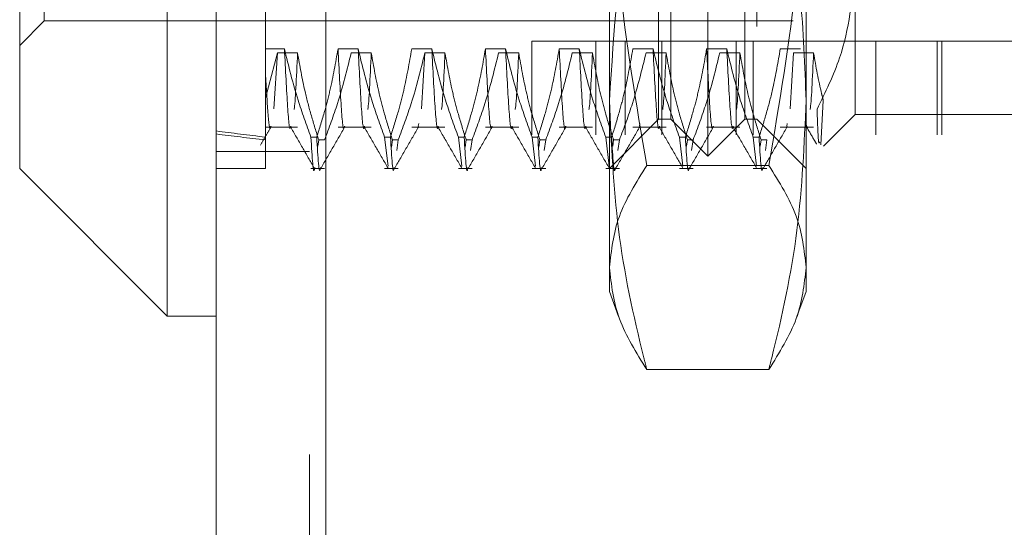
# Model space of a CAD drawing. Units: inches. Extents: x 0 to 23.4, y 0 to 16.5.
# Drawn here: x 11.8 to 12, y 10.5 to 10.5 of the extents above; entities that cross this region are included whole.
import ezdxf

# ---------------------------------------------------------------- set-up
doc = ezdxf.new("R2010")
doc.units = ezdxf.units.IN
doc.header["$MEASUREMENT"] = 0
doc.linetypes.add('HIDDEN', pattern=[0.075, 0.05, -0.025])

msp = doc.modelspace()

# ---------------------------------------------------------------- linework, layer by layer
at = {"color": 7, "linetype": 'Continuous', "lineweight": 15}
for p, q in [((11.86152, 4.97006), (11.86152, 10.92)), ((11.87614, 10.91981), (11.87614, 4.97025)), ((11.85496, 10.67226), (11.85496, 10.51595)), ((11.83527, 10.50822), (11.83527, 10.52976)), ((11.85496, 10.51595), (11.85496, 10.48853)), ((11.83527, 10.50822), (11.85496, 10.48853)), ((11.85496, 10.48853), (11.86152, 10.48853))]:
    msp.add_line(p, q, dxfattribs=at)
at = {"color": 7, "linetype": 'HIDDEN', "lineweight": 0}
for p, q in [((11.87397, 4.97006), (11.87397, 10.92)), ((11.87614, 10.91981), (11.87614, 4.97025)), ((11.87569, 5.13774), (11.87569, 10.75232)), ((11.88814, 5.13774), (11.88814, 10.75232)), ((11.89031, 5.13774), (11.89031, 10.75232)), ((11.92714, 10.50986), (11.92714, 10.65093)), ((11.92222, 10.51478), (11.92222, 10.64601)), ((11.93206, 10.51478), (11.93206, 10.64601)), ((11.92057, 10.51478), (11.92057, 10.62716)), ((11.9337, 10.62716), (11.9337, 10.51478)), ((11.91401, 10.49501), (11.91401, 10.55814)), ((11.94026, 10.55814), (11.94026, 10.49501)), ((11.86808, 10.54546), (11.86808, 10.52418)), ((11.83855, 10.5279), (11.83855, 10.54357)), ((11.94682, 10.53482), (11.94682, 10.51544)), ((11.83527, 10.52462), (11.83855, 10.5279)), ((11.83855, 10.5279), (11.93895, 10.5279)), ((11.90365, 10.3127), (11.90365, 10.5252)), ((11.91218, 10.5252), (11.90365, 10.5252)), ((11.91218, 10.3127), (11.91218, 10.5252)), ((11.94956, 10.5252), (11.91218, 10.5252)), ((11.9161, 10.3127), (11.9161, 10.5252)), ((11.92098, 10.3127), (11.92098, 10.5252)), ((11.93093, 10.3127), (11.93093, 10.5252)), ((11.93318, 10.3127), (11.93318, 10.5252)), ((11.94956, 10.3127), (11.94956, 10.5252)), ((11.97015, 10.5252), (11.94956, 10.5252)), ((11.95777, 10.3127), (11.95777, 10.5252)), ((11.95836, 10.3127), (11.95836, 10.5252)), ((11.86808, 10.52418), (11.86808, 10.5124)), ((11.87061, 10.52418), (11.86808, 10.52418)), ((11.88046, 10.52418), (11.87777, 10.52418)), ((11.8903, 10.52418), (11.88761, 10.52418)), ((11.90014, 10.52418), (11.89745, 10.52418)), ((11.90998, 10.52418), (11.9073, 10.52418)), ((11.91983, 10.52418), (11.91714, 10.52418)), ((11.92967, 10.52418), (11.92698, 10.52418)), ((11.93951, 10.52418), (11.93682, 10.52418)), ((11.86808, 10.5176), (11.86968, 10.52363)), ((11.86968, 10.52363), (11.86922, 10.51616)), ((11.86968, 10.52363), (11.87237, 10.52363)), ((11.87952, 10.52363), (11.88221, 10.52363)), ((11.88936, 10.52363), (11.88891, 10.51616)), ((11.88936, 10.52363), (11.89205, 10.52363)), ((11.89921, 10.52363), (11.90189, 10.52363)), ((11.90905, 10.52363), (11.91174, 10.52363)), ((11.91889, 10.52363), (11.92158, 10.52363)), ((11.92873, 10.52363), (11.93142, 10.52363)), ((11.93858, 10.52363), (11.93812, 10.51616)), ((11.93858, 10.52363), (11.94126, 10.52363)), ((11.94255, 10.51731), (11.94224, 10.51138)), ((11.91401, 10.50822), (11.92057, 10.51478)), ((11.92057, 10.51478), (11.92222, 10.51478)), ((11.92222, 10.51478), (11.92714, 10.50986)), ((11.92714, 10.50986), (11.93206, 10.51478)), ((11.93206, 10.51478), (11.9337, 10.51478)), ((11.9337, 10.51478), (11.94026, 10.50822)), ((11.94257, 10.51119), (11.94682, 10.51544)), ((11.94682, 10.51544), (11.97307, 10.51544)), ((11.86808, 10.51374), (11.87237, 10.51374)), ((11.87777, 10.51374), (11.88221, 10.51374)), ((11.88761, 10.51374), (11.89205, 10.51374)), ((11.88854, 10.5142), (11.88847, 10.51385)), ((11.89745, 10.51374), (11.90189, 10.51374)), ((11.9073, 10.51374), (11.91174, 10.51374)), ((11.91714, 10.51374), (11.92158, 10.51374)), ((11.91807, 10.5142), (11.918, 10.51385)), ((11.92698, 10.51374), (11.93142, 10.51374)), ((11.93682, 10.51374), (11.94126, 10.51374)), ((11.93775, 10.5142), (11.93768, 10.51385)), ((11.86808, 10.5124), (11.86808, 10.50822)), ((11.87415, 10.5124), (11.87493, 10.5124)), ((11.87507, 10.51118), (11.87519, 10.51203)), ((11.87597, 10.51203), (11.87519, 10.51203)), ((11.88399, 10.5124), (11.88477, 10.5124)), ((11.88399, 10.5124), (11.88445, 10.50855)), ((11.8849, 10.51106), (11.88504, 10.51203)), ((11.88581, 10.51203), (11.88504, 10.51203)), ((11.88581, 10.51203), (11.88561, 10.51063)), ((11.89384, 10.5124), (11.89461, 10.5124)), ((11.89384, 10.5124), (11.89429, 10.50855)), ((11.89474, 10.51106), (11.89488, 10.51203)), ((11.89566, 10.51203), (11.89488, 10.51203)), ((11.89566, 10.51203), (11.89545, 10.51063)), ((11.90368, 10.5124), (11.90445, 10.5124)), ((11.90368, 10.5124), (11.90413, 10.50855)), ((11.90458, 10.51106), (11.90472, 10.51203)), ((11.9055, 10.51203), (11.90472, 10.51203)), ((11.9055, 10.51203), (11.9053, 10.51063)), ((11.91352, 10.5124), (11.9143, 10.5124)), ((11.91352, 10.5124), (11.91397, 10.50855)), ((11.91444, 10.51118), (11.91456, 10.51203)), ((11.91534, 10.51203), (11.91456, 10.51203)), ((11.91534, 10.51203), (11.91514, 10.51063)), ((11.92336, 10.5124), (11.92414, 10.5124)), ((11.92336, 10.5124), (11.92382, 10.50855)), ((11.92428, 10.51118), (11.92441, 10.51203)), ((11.92518, 10.51203), (11.92441, 10.51203)), ((11.92518, 10.51203), (11.92498, 10.51063)), ((11.93321, 10.5124), (11.93398, 10.5124)), ((11.93321, 10.5124), (11.93366, 10.50855)), ((11.93413, 10.51118), (11.93425, 10.51203)), ((11.93503, 10.51203), (11.93425, 10.51203)), ((11.93503, 10.51203), (11.93482, 10.51063)), ((11.87397, 10.5105), (11.86152, 10.5105)), ((11.86152, 10.50822), (11.86808, 10.50822)), ((11.87415, 10.50822), (11.87597, 10.50822)), ((11.88399, 10.50822), (11.88581, 10.50822)), ((11.89384, 10.50822), (11.89566, 10.50822)), ((11.90368, 10.50822), (11.9055, 10.50822)), ((11.91352, 10.50822), (11.91534, 10.50822)), ((11.93527, 10.50864), (11.919, 10.50864)), ((11.92336, 10.50822), (11.92518, 10.50822)), ((11.93321, 10.50822), (11.93503, 10.50822)), ((11.91401, 10.49181), (11.91401, 10.49501)), ((11.94026, 10.49501), (11.94026, 10.49181)), ((11.91401, 10.49181), (11.91523, 10.48847)), ((11.93904, 10.48848), (11.94026, 10.49181)), ((11.93527, 10.48139), (11.919, 10.48139))]:
    msp.add_line(p, q, dxfattribs=at)
for major_axis, ratio, start_param, end_param in [((0.48116, 0.05121), 0.105712, 3.548997, 3.581369), ((0.48116, 0.052), 0.104028, 3.549005, 3.581377)]:
    msp.add_ellipse((12.30115, 10.5804), major_axis=major_axis, ratio=ratio, start_param=start_param, end_param=end_param, dxfattribs=at)
for points, knots in [([(11.919, 10.50864), (11.91759, 10.5168), (11.91476, 10.53319), (11.91426, 10.54981), (11.91401, 10.55814)], [0, 0, 0, 0, 0.498113, 1, 1, 1, 1]), ([(11.94026, 10.55814), (11.94001, 10.54987), (11.93952, 10.53326), (11.93669, 10.51687), (11.93527, 10.50864)], [0, 0, 0, 0, 0.497781, 1, 1, 1, 1]), ([(11.919, 10.55315), (11.91834, 10.5505), (11.91537, 10.53865), (11.9146, 10.52662), (11.91401, 10.51727)], [0, 0, 0, 0, 0.223497, 1, 1, 1, 1]), ([(11.94026, 10.51727), (11.9401, 10.52193), (11.93977, 10.53127), (11.93771, 10.54323), (11.93592, 10.5505), (11.93527, 10.55315)], [0, 0, 0, 0, 0.38718, 0.776624, 1, 1, 1, 1]), ([(11.94172, 10.51613), (11.94284, 10.5184), (11.94579, 10.52443), (11.94643, 10.53083), (11.94682, 10.53482)], [0, 0, 0, 0, 0.376018, 1, 1, 1, 1]), ([(11.87415, 10.5124), (11.87355, 10.51405), (11.87213, 10.51794), (11.87117, 10.5219), (11.87061, 10.52418)], [0, 0, 0, 0, 0.423331, 1, 1, 1, 1]), ([(11.87147, 10.51385), (11.87147, 10.51382), (11.87131, 10.51296), (11.87104, 10.51583), (11.87076, 10.52139), (11.87061, 10.52418)], [0, 0, 0, 0, 0.021766, 0.5091, 1, 1, 1, 1]), ([(11.87777, 10.52418), (11.87744, 10.52233), (11.87696, 10.51955), (11.87594, 10.51563), (11.87529, 10.51356), (11.87493, 10.5124)], [0, 0, 0, 0, 0.468023, 0.701942, 1, 1, 1, 1]), ([(11.87863, 10.51385), (11.87862, 10.51382), (11.87847, 10.51296), (11.8782, 10.51583), (11.87791, 10.52139), (11.87777, 10.52418)], [0, 0, 0, 0, 0.021766, 0.5091, 1, 1, 1, 1]), ([(11.88399, 10.5124), (11.88339, 10.51405), (11.88197, 10.51794), (11.88101, 10.5219), (11.88046, 10.52418)], [0, 0, 0, 0, 0.4233308, 1, 1, 1, 1]), ([(11.88132, 10.51385), (11.88131, 10.51382), (11.88115, 10.51296), (11.88089, 10.51583), (11.8806, 10.52139), (11.88046, 10.52418)], [0, 0, 0, 0, 0.0217657, 0.5091002, 1, 1, 1, 1]), ([(11.88761, 10.52418), (11.88729, 10.52233), (11.8868, 10.51955), (11.88578, 10.51563), (11.88513, 10.51356), (11.88477, 10.5124)], [0, 0, 0, 0, 0.4680233, 0.7019418, 1, 1, 1, 1]), ([(11.89384, 10.5124), (11.89323, 10.51405), (11.89181, 10.51794), (11.89085, 10.5219), (11.8903, 10.52418)], [0, 0, 0, 0, 0.423331, 1, 1, 1, 1]), ([(11.89116, 10.51385), (11.89115, 10.51382), (11.891, 10.51296), (11.89073, 10.51583), (11.89044, 10.52139), (11.8903, 10.52418)], [0, 0, 0, 0, 0.021766, 0.5091, 1, 1, 1, 1]), ([(11.89745, 10.52418), (11.89713, 10.52233), (11.89664, 10.51955), (11.89562, 10.51563), (11.89497, 10.51356), (11.89461, 10.5124)], [0, 0, 0, 0, 0.468023, 0.701942, 1, 1, 1, 1]), ([(11.89831, 10.51385), (11.89831, 10.51382), (11.89815, 10.51296), (11.89788, 10.51583), (11.8976, 10.52139), (11.89745, 10.52418)], [0, 0, 0, 0, 0.021766, 0.5091, 1, 1, 1, 1]), ([(11.90368, 10.5124), (11.90308, 10.51405), (11.90166, 10.51794), (11.90069, 10.5219), (11.90014, 10.52418)], [0, 0, 0, 0, 0.423331, 1, 1, 1, 1]), ([(11.901, 10.51385), (11.901, 10.51382), (11.90084, 10.51296), (11.90057, 10.51583), (11.90028, 10.52139), (11.90014, 10.52418)], [0, 0, 0, 0, 0.021766, 0.5091, 1, 1, 1, 1]), ([(11.9073, 10.52418), (11.90697, 10.52233), (11.90649, 10.51955), (11.90547, 10.51563), (11.90482, 10.51356), (11.90445, 10.5124)], [0, 0, 0, 0, 0.4680233, 0.7019418, 1, 1, 1, 1]), ([(11.90816, 10.51385), (11.90815, 10.51382), (11.90799, 10.51296), (11.90773, 10.51583), (11.90744, 10.52139), (11.9073, 10.52418)], [0, 0, 0, 0, 0.021766, 0.5091, 1, 1, 1, 1]), ([(11.91352, 10.5124), (11.91292, 10.51405), (11.9115, 10.51794), (11.91054, 10.5219), (11.90998, 10.52418)], [0, 0, 0, 0, 0.423331, 1, 1, 1, 1]), ([(11.91084, 10.51385), (11.91084, 10.51382), (11.91068, 10.51296), (11.91041, 10.51583), (11.91013, 10.52139), (11.90998, 10.52418)], [0, 0, 0, 0, 0.021766, 0.5091, 1, 1, 1, 1]), ([(11.91714, 10.52418), (11.91681, 10.52233), (11.91633, 10.51955), (11.91531, 10.51563), (11.91466, 10.51356), (11.9143, 10.5124)], [0, 0, 0, 0, 0.468023, 0.701942, 1, 1, 1, 1]), ([(11.92336, 10.5124), (11.92276, 10.51405), (11.92134, 10.51794), (11.92038, 10.5219), (11.91983, 10.52418)], [0, 0, 0, 0, 0.423331, 1, 1, 1, 1]), ([(11.92069, 10.51385), (11.92068, 10.51382), (11.92052, 10.51296), (11.92026, 10.51583), (11.91997, 10.52139), (11.91983, 10.52418)], [0, 0, 0, 0, 0.0217657, 0.5091002, 1, 1, 1, 1]), ([(11.92698, 10.52418), (11.92666, 10.52233), (11.92617, 10.51955), (11.92515, 10.51563), (11.9245, 10.51356), (11.92414, 10.5124)], [0, 0, 0, 0, 0.468023, 0.701942, 1, 1, 1, 1]), ([(11.92784, 10.51385), (11.92783, 10.51382), (11.92768, 10.51296), (11.92741, 10.51583), (11.92712, 10.52139), (11.92698, 10.52418)], [0, 0, 0, 0, 0.0217657, 0.5091002, 1, 1, 1, 1]), ([(11.93321, 10.5124), (11.9326, 10.51405), (11.93118, 10.51794), (11.93022, 10.5219), (11.92967, 10.52418)], [0, 0, 0, 0, 0.423331, 1, 1, 1, 1]), ([(11.93053, 10.51385), (11.93052, 10.51382), (11.93037, 10.51296), (11.9301, 10.51583), (11.92981, 10.52139), (11.92967, 10.52418)], [0, 0, 0, 0, 0.0217657, 0.5091002, 1, 1, 1, 1]), ([(11.93682, 10.52418), (11.93652, 10.52244), (11.93602, 10.51959), (11.93501, 10.51567), (11.93432, 10.51349), (11.93398, 10.5124)], [0, 0, 0, 0, 0.4402665, 0.7199813, 1, 1, 1, 1]), ([(11.87237, 10.52363), (11.87222, 10.52031), (11.87206, 10.51692), (11.87191, 10.51612), (11.8719, 10.51611)], [0, 0, 0, 0, 0.980908, 1, 1, 1, 1]), ([(11.87237, 10.52363), (11.87267, 10.52191), (11.87317, 10.51911), (11.87418, 10.51525), (11.87486, 10.5131), (11.87519, 10.51203)], [0, 0, 0, 0, 0.440332, 0.720019, 1, 1, 1, 1]), ([(11.87597, 10.51203), (11.87657, 10.51365), (11.87801, 10.51748), (11.87897, 10.52138), (11.87952, 10.52363)], [0, 0, 0, 0, 0.422793, 1, 1, 1, 1]), ([(11.88221, 10.52363), (11.88206, 10.52031), (11.8819, 10.51692), (11.88175, 10.51612), (11.88175, 10.51611)], [0, 0, 0, 0, 0.9809083, 1, 1, 1, 1]), ([(11.88221, 10.52363), (11.88253, 10.52181), (11.88302, 10.51907), (11.88403, 10.51521), (11.88468, 10.51317), (11.88504, 10.51203)], [0, 0, 0, 0, 0.467931, 0.701808, 1, 1, 1, 1]), ([(11.88581, 10.51203), (11.88642, 10.51365), (11.88785, 10.51748), (11.88881, 10.52138), (11.88936, 10.52363)], [0, 0, 0, 0, 0.422793, 1, 1, 1, 1]), ([(11.89205, 10.52363), (11.8919, 10.52031), (11.89175, 10.51692), (11.89159, 10.51612), (11.89159, 10.51611)], [0, 0, 0, 0, 0.980908, 1, 1, 1, 1]), ([(11.89205, 10.52363), (11.89238, 10.52181), (11.89286, 10.51907), (11.89388, 10.51521), (11.89452, 10.51317), (11.89488, 10.51203)], [0, 0, 0, 0, 0.467931, 0.701808, 1, 1, 1, 1]), ([(11.89566, 10.51203), (11.89626, 10.51365), (11.89769, 10.51748), (11.89865, 10.52138), (11.89921, 10.52363)], [0, 0, 0, 0, 0.422793, 1, 1, 1, 1]), ([(11.90189, 10.52363), (11.90174, 10.52031), (11.90159, 10.51692), (11.90143, 10.51612), (11.90143, 10.51611)], [0, 0, 0, 0, 0.980908, 1, 1, 1, 1]), ([(11.90189, 10.52363), (11.90222, 10.52181), (11.9027, 10.51907), (11.90372, 10.51521), (11.90436, 10.51317), (11.90472, 10.51203)], [0, 0, 0, 0, 0.467931, 0.701808, 1, 1, 1, 1]), ([(11.9055, 10.51203), (11.9061, 10.51365), (11.90753, 10.51748), (11.90849, 10.52138), (11.90905, 10.52363)], [0, 0, 0, 0, 0.422793, 1, 1, 1, 1]), ([(11.91174, 10.52363), (11.91159, 10.52031), (11.91143, 10.51692), (11.91128, 10.51612), (11.91127, 10.51611)], [0, 0, 0, 0, 0.980908, 1, 1, 1, 1]), ([(11.91174, 10.52363), (11.91206, 10.52181), (11.91255, 10.51907), (11.91356, 10.51521), (11.9142, 10.51317), (11.91456, 10.51203)], [0, 0, 0, 0, 0.467931, 0.701808, 1, 1, 1, 1]), ([(11.91534, 10.51203), (11.91595, 10.51365), (11.91738, 10.51748), (11.91834, 10.52138), (11.91889, 10.52363)], [0, 0, 0, 0, 0.422793, 1, 1, 1, 1]), ([(11.92158, 10.52363), (11.92143, 10.52031), (11.92127, 10.51692), (11.92112, 10.51612), (11.92112, 10.51611)], [0, 0, 0, 0, 0.9809083, 1, 1, 1, 1]), ([(11.92158, 10.52363), (11.9219, 10.52181), (11.92239, 10.51907), (11.9234, 10.51521), (11.92405, 10.51317), (11.92441, 10.51203)], [0, 0, 0, 0, 0.4679313, 0.7018078, 1, 1, 1, 1]), ([(11.92518, 10.51203), (11.92579, 10.51365), (11.92722, 10.51748), (11.92818, 10.52138), (11.92873, 10.52363)], [0, 0, 0, 0, 0.422793, 1, 1, 1, 1]), ([(11.93142, 10.52363), (11.93127, 10.52031), (11.93112, 10.51692), (11.93096, 10.51612), (11.93096, 10.51611)], [0, 0, 0, 0, 0.980908, 1, 1, 1, 1]), ([(11.93142, 10.52363), (11.93175, 10.52181), (11.93223, 10.51907), (11.93325, 10.51521), (11.93389, 10.51317), (11.93425, 10.51203)], [0, 0, 0, 0, 0.467931, 0.701808, 1, 1, 1, 1]), ([(11.94126, 10.52363), (11.94111, 10.52031), (11.94096, 10.51692), (11.9408, 10.51612), (11.9408, 10.51611)], [0, 0, 0, 0, 0.9809083, 1, 1, 1, 1]), ([(11.94126, 10.52363), (11.94158, 10.52181), (11.94195, 10.51969), (11.94248, 10.5176), (11.94255, 10.51731)], [0, 0, 0, 0, 0.862595, 1, 1, 1, 1]), ([(11.86879, 10.51385), (11.86878, 10.51382), (11.86865, 10.5131), (11.86842, 10.51523), (11.86819, 10.51903), (11.86808, 10.52092)], [0, 0, 0, 0, 0.026344, 0.515836, 1, 1, 1, 1]), ([(11.91401, 10.51727), (11.91426, 10.51154), (11.91474, 10.50003), (11.91728, 10.48811), (11.91887, 10.48191), (11.919, 10.48139)], [0, 0, 0, 0, 0.476186, 0.956324, 1, 1, 1, 1]), ([(11.93527, 10.48139), (11.9354, 10.48191), (11.93698, 10.48806), (11.93952, 10.49999), (11.94001, 10.51149), (11.94026, 10.51727)], [0, 0, 0, 0, 0.043676, 0.520138, 1, 1, 1, 1]), ([(11.94208, 10.51173), (11.94202, 10.5116), (11.94189, 10.51134), (11.94178, 10.51446), (11.94172, 10.51613)], [0, 0, 0, 0, 0.465636, 1, 1, 1, 1]), ([(11.86744, 10.51135), (11.86767, 10.51176), (11.86815, 10.51258), (11.86862, 10.51339), (11.86885, 10.5138)], [0, 0, 0, 0, 0.5000058, 1, 1, 1, 1]), ([(11.87141, 10.5138), (11.87194, 10.51288), (11.87301, 10.51103), (11.87407, 10.50919), (11.8746, 10.50827)], [0, 0, 0, 0, 0.4999882, 1, 1, 1, 1]), ([(11.8755, 10.50827), (11.87603, 10.50919), (11.8771, 10.51104), (11.87816, 10.51288), (11.8787, 10.5138)], [0, 0, 0, 0, 0.5000119, 1, 1, 1, 1]), ([(11.88125, 10.5138), (11.88178, 10.51288), (11.88285, 10.51103), (11.88391, 10.50919), (11.88445, 10.50827)], [0, 0, 0, 0, 0.4999882, 1, 1, 1, 1]), ([(11.88534, 10.50827), (11.88588, 10.50919), (11.88694, 10.51104), (11.88801, 10.51288), (11.88854, 10.5138)], [0, 0, 0, 0, 0.5000119, 1, 1, 1, 1]), ([(11.89109, 10.5138), (11.89163, 10.51288), (11.89269, 10.51103), (11.89376, 10.50919), (11.89429, 10.50827)], [0, 0, 0, 0, 0.499988, 1, 1, 1, 1]), ([(11.89519, 10.50827), (11.89572, 10.50919), (11.89678, 10.51104), (11.89785, 10.51288), (11.89838, 10.5138)], [0, 0, 0, 0, 0.5000119, 1, 1, 1, 1]), ([(11.90094, 10.5138), (11.90147, 10.51288), (11.90253, 10.51103), (11.9036, 10.50919), (11.90413, 10.50827)], [0, 0, 0, 0, 0.499988, 1, 1, 1, 1]), ([(11.90503, 10.50827), (11.90556, 10.50919), (11.90663, 10.51104), (11.90769, 10.51288), (11.90822, 10.5138)], [0, 0, 0, 0, 0.500012, 1, 1, 1, 1]), ([(11.91078, 10.5138), (11.91131, 10.51288), (11.91238, 10.51103), (11.91344, 10.50919), (11.91397, 10.50827)], [0, 0, 0, 0, 0.4999882, 1, 1, 1, 1]), ([(11.91487, 10.50827), (11.9154, 10.50919), (11.91647, 10.51104), (11.91753, 10.51288), (11.91807, 10.5138)], [0, 0, 0, 0, 0.500012, 1, 1, 1, 1]), ([(11.92062, 10.5138), (11.92115, 10.51288), (11.92222, 10.51103), (11.92328, 10.50919), (11.92382, 10.50827)], [0, 0, 0, 0, 0.499988, 1, 1, 1, 1]), ([(11.92471, 10.50827), (11.92525, 10.50919), (11.92631, 10.51104), (11.92738, 10.51288), (11.92791, 10.5138)], [0, 0, 0, 0, 0.500012, 1, 1, 1, 1]), ([(11.93046, 10.5138), (11.931, 10.51288), (11.93206, 10.51103), (11.93313, 10.50919), (11.93366, 10.50827)], [0, 0, 0, 0, 0.4999882, 1, 1, 1, 1]), ([(11.93456, 10.50827), (11.93509, 10.50919), (11.93615, 10.51104), (11.93722, 10.51288), (11.93775, 10.5138)], [0, 0, 0, 0, 0.500012, 1, 1, 1, 1]), ([(11.94037, 10.51385), (11.94037, 10.51381), (11.94034, 10.51365), (11.94032, 10.51387), (11.94031, 10.51402)], [0, 0, 0, 0, 0.308242, 1, 1, 1, 1]), ([(11.94031, 10.5138), (11.94064, 10.51323), (11.94108, 10.51245), (11.94153, 10.51168), (11.94165, 10.51148)], [0, 0, 0, 0, 0.7384657, 1, 1, 1, 1]), ([(11.87415, 10.5124), (11.87431, 10.50974), (11.87447, 10.50698), (11.87466, 10.50831), (11.87466, 10.50836)], [0, 0, 0, 0, 0.964016, 1, 1, 1, 1]), ([(11.87544, 10.50836), (11.87543, 10.50831), (11.87525, 10.50698), (11.87508, 10.50974), (11.87493, 10.5124)], [0, 0, 0, 0, 0.035984, 1, 1, 1, 1]), ([(11.88528, 10.50836), (11.88528, 10.50831), (11.88509, 10.50698), (11.88493, 10.50974), (11.88477, 10.5124)], [0, 0, 0, 0, 0.035984, 1, 1, 1, 1]), ([(11.89512, 10.50836), (11.89512, 10.50831), (11.89493, 10.50698), (11.89477, 10.50974), (11.89461, 10.5124)], [0, 0, 0, 0, 0.035984, 1, 1, 1, 1]), ([(11.90497, 10.50836), (11.90496, 10.50831), (11.90477, 10.50698), (11.90461, 10.50974), (11.90445, 10.5124)], [0, 0, 0, 0, 0.0359842, 1, 1, 1, 1]), ([(11.91481, 10.50836), (11.9148, 10.50831), (11.91462, 10.50698), (11.91445, 10.50974), (11.9143, 10.5124)], [0, 0, 0, 0, 0.035984, 1, 1, 1, 1]), ([(11.92465, 10.50836), (11.92465, 10.50831), (11.92446, 10.50698), (11.9243, 10.50974), (11.92414, 10.5124)], [0, 0, 0, 0, 0.035984, 1, 1, 1, 1]), ([(11.93449, 10.50836), (11.93449, 10.50831), (11.9343, 10.50698), (11.93414, 10.50974), (11.93398, 10.5124)], [0, 0, 0, 0, 0.035984, 1, 1, 1, 1]), ([(11.91401, 10.49501), (11.91426, 10.49729), (11.91475, 10.50186), (11.91758, 10.50637), (11.919, 10.50864)], [0, 0, 0, 0, 0.497781, 1, 1, 1, 1]), ([(11.93527, 10.50864), (11.93668, 10.50639), (11.93951, 10.50188), (11.94001, 10.49731), (11.94026, 10.49501)], [0, 0, 0, 0, 0.498113, 1, 1, 1, 1]), ([(11.919, 10.48139), (11.91759, 10.48364), (11.91476, 10.48815), (11.91426, 10.49272), (11.91401, 10.49501)], [0, 0, 0, 0, 0.498113, 1, 1, 1, 1]), ([(11.94026, 10.49501), (11.94001, 10.49274), (11.93952, 10.48817), (11.93669, 10.48366), (11.93527, 10.48139)], [0, 0, 0, 0, 0.497781, 1, 1, 1, 1])]:
    msp.add_open_spline(points, degree=3, knots=knots, dxfattribs=at)

doc.saveas('drawing.dxf')
